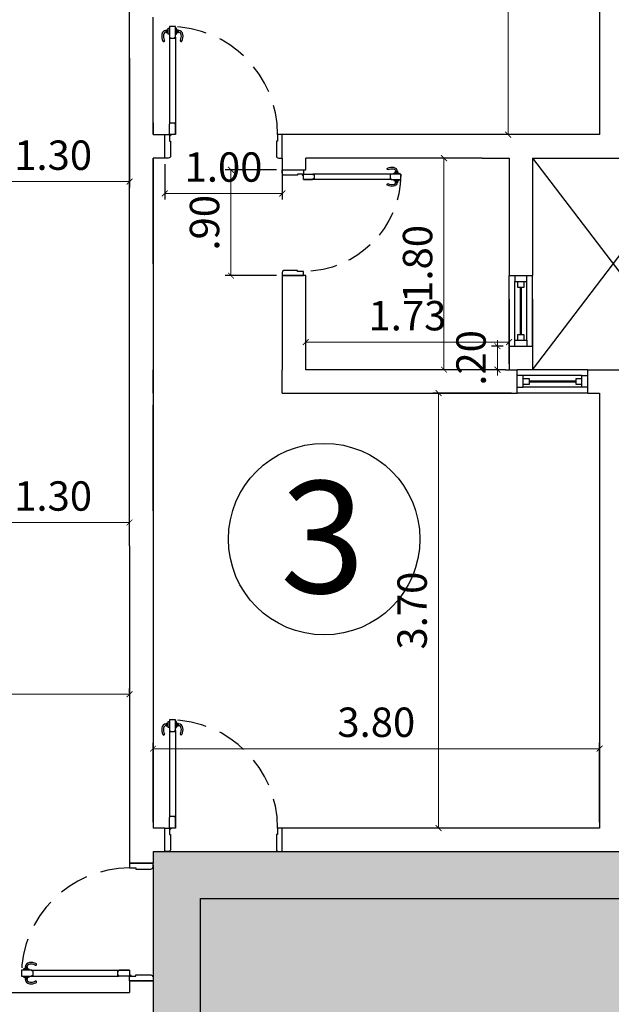
# Model space of a CAD drawing. Units: millimetres. Extents: x 980 to 1155, y -1009 to -925.
# Drawn here: x 1116 to 1121, y -983 to -974 of the extents above; entities that cross this region are included whole.
import ezdxf

# ---------------------------------------------------------------- set-up
doc = ezdxf.new("R2010")
doc.units = ezdxf.units.MM
doc.header["$PDMODE"] = 3
doc.linetypes.add('HIDDEN', pattern=[0.375, 0.25, -0.125])
for name, color, linetype in [('DOORPLAN', 1, 'Continuous'), ('POOL', 2, 'Continuous'), ('STAIR', 1, 'Continuous'), ('WALL', 4, 'Continuous'), ('WINDOW', 1, 'Continuous')]:
    doc.layers.add(name, color=color, linetype=linetype)
doc.styles.add('-DIM 2', font='romans1.shx', dxfattribs={"width": 0.7, "height": 0.25})
doc.styles.add('ROMANT', font='arial.ttf', dxfattribs={"height": 200})
doc.dimstyles.new('MON SMALL', dxfattribs={"dimscale": 0, "dimtxt": 0.25, "dimasz": 0.05, "dimexe": 0.05, "dimexo": 0.05, "dimgap": 0.1, "dimtad": 1, "dimzin": 5, "dimdsep": 46, "dimtxsty": '-DIM 2', "dimblk": 'ARCHTICK', "dimcen": 0.17, "dimclrd": 149, "dimclre": 149, "dimclrt": 3, "dimadec": 0, "dimazin": 0, "dimtfac": 2.5, "dimtix": 1, "dimtmove": 2, "dimatfit": 1, "dimldrblk": 'OPEN90', "dimfxl": 0.105, "dimtolj": 1, "dimtzin": 1, "dimlwd": 5, "dimarcsym": 0})

# ---------------------------------------------------------------- blocks, each defined once
blk = doc.blocks.new('_ArchTick')
at = {"color": 0, "linetype": 'ByBlock', "const_width": 0.15}
blk.add_lwpolyline([(-0.5, -0.5), (0.5, 0.5)], dxfattribs=at)
blk = doc.blocks.new('*D185')
at = {"color": 149, "lineweight": -2, "ltscale": 0.5, "transparency": 16777216}
for p, q in [((1116.9009, -975.3866), (1116.9009, -975.6874)), ((1117.9009, -975.3866), (1117.9009, -975.6874))]:
    blk.add_line(p, q, dxfattribs=at)
at = {"color": 149, "lineweight": 5, "ltscale": 0.5, "transparency": 16777216}
blk.add_line((1117.9009, -975.6374), (1116.9009, -975.6374), dxfattribs=at)
at = {"layer": 'DEFPOINTS', "color": 0, "ltscale": 0.5, "transparency": 16777216}
for p in [(1116.9009, -975.3366), (1117.9009, -975.3366), (1116.9009, -975.6374)]:
    blk.add_point(p, dxfattribs=at)
at = {"color": 149, "lineweight": 5, "ltscale": 0.5, "transparency": 16777216, "xscale": 0.05, "yscale": 0.05, "zscale": 0.05, "rotation": 180}
blk.add_blockref('_ArchTick', (1116.9009, -975.6374), dxfattribs=at)
at = {"color": 149, "lineweight": 5, "ltscale": 0.5, "transparency": 16777216, "xscale": 0.05, "yscale": 0.05, "zscale": 0.05}
blk.add_blockref('_ArchTick', (1117.9009, -975.6374), dxfattribs=at)
at = {"color": 3, "ltscale": 0.5, "transparency": 16777216, "insert": (1117.4009, -975.4124), "char_height": 0.25, "attachment_point": 5, "style": '-DIM 2'}
blk.add_mtext('\\A1;1.00', dxfattribs=at)
blk = doc.blocks.new('_Open90')
at = {"color": 0, "linetype": 'ByBlock', "lineweight": -2}
for p, q in [((0, 0), (-1, 0)), ((-0.5, 0.5), (0, 0)), ((0, 0), (-0.5, -0.5))]:
    blk.add_line(p, q, dxfattribs=at)
blk = doc.blocks.new('*D189')
at = {"color": 149, "lineweight": -2, "ltscale": 0.5, "transparency": 16777216}
for p, q in [((1115.3009, -974.4866), (1115.3009, -975.5866)), ((1116.6009, -974.4866), (1116.6009, -975.5866))]:
    blk.add_line(p, q, dxfattribs=at)
at = {"color": 149, "lineweight": 5, "ltscale": 0.5, "transparency": 16777216}
blk.add_line((1115.3009, -975.5366), (1116.6009, -975.5366), dxfattribs=at)
at = {"layer": 'DEFPOINTS', "color": 0, "ltscale": 0.5, "transparency": 16777216}
for p in [(1115.3009, -974.4366), (1116.6009, -974.4366), (1116.6009, -975.5366)]:
    blk.add_point(p, dxfattribs=at)
at = {"color": 149, "lineweight": 5, "ltscale": 0.5, "transparency": 16777216, "xscale": 0.05, "yscale": 0.05, "zscale": 0.05, "rotation": 180}
blk.add_blockref('_ArchTick', (1115.3009, -975.5366), dxfattribs=at)
at = {"color": 149, "lineweight": 5, "ltscale": 0.5, "transparency": 16777216, "xscale": 0.05, "yscale": 0.05, "zscale": 0.05}
blk.add_blockref('_ArchTick', (1116.6009, -975.5366), dxfattribs=at)
at = {"color": 3, "ltscale": 0.5, "transparency": 16777216, "insert": (1115.9509, -975.3116), "char_height": 0.25, "attachment_point": 5, "style": '-DIM 2'}
blk.add_mtext('\\A1;1.30', dxfattribs=at)
blk = doc.blocks.new('*D190')
at = {"color": 149, "lineweight": -2, "ltscale": 0.5, "transparency": 16777216}
for p, q in [((1115.3009, -978.5866), (1115.3009, -978.3866)), ((1116.6009, -978.5866), (1116.6009, -978.3866))]:
    blk.add_line(p, q, dxfattribs=at)
at = {"color": 149, "lineweight": 5, "ltscale": 0.5, "transparency": 16777216}
blk.add_line((1115.3009, -978.4366), (1116.6009, -978.4366), dxfattribs=at)
at = {"layer": 'DEFPOINTS', "color": 0, "ltscale": 0.5, "transparency": 16777216}
for p in [(1116.6009, -978.4366), (1115.3009, -978.6366), (1116.6009, -978.6366)]:
    blk.add_point(p, dxfattribs=at)
at = {"color": 149, "lineweight": 5, "ltscale": 0.5, "transparency": 16777216, "xscale": 0.05, "yscale": 0.05, "zscale": 0.05, "rotation": 180}
blk.add_blockref('_ArchTick', (1115.3009, -978.4366), dxfattribs=at)
at = {"color": 149, "lineweight": 5, "ltscale": 0.5, "transparency": 16777216, "xscale": 0.05, "yscale": 0.05, "zscale": 0.05}
blk.add_blockref('_ArchTick', (1116.6009, -978.4366), dxfattribs=at)
at = {"color": 3, "ltscale": 0.5, "transparency": 16777216, "insert": (1115.9509, -978.2116), "char_height": 0.25, "attachment_point": 5, "style": '-DIM 2'}
blk.add_mtext('\\A1;1.30', dxfattribs=at)
blk = doc.blocks.new('*D192')
at = {"color": 149, "lineweight": -2, "ltscale": 0.5, "transparency": 16777216}
for p, q in [((1110.8009, -979.8866), (1110.8009, -979.8482)), ((1116.6009, -979.8866), (1116.6009, -979.8482))]:
    blk.add_line(p, q, dxfattribs=at)
at = {"color": 149, "lineweight": 5, "ltscale": 0.5, "transparency": 16777216}
blk.add_line((1110.8009, -979.8982), (1116.6009, -979.8982), dxfattribs=at)
at = {"layer": 'DEFPOINTS', "color": 0, "ltscale": 0.5, "transparency": 16777216}
for p in [(1110.8009, -979.9366), (1116.6009, -979.8982), (1116.6009, -979.9366)]:
    blk.add_point(p, dxfattribs=at)
at = {"color": 149, "lineweight": 5, "ltscale": 0.5, "transparency": 16777216, "xscale": 0.05, "yscale": 0.05, "zscale": 0.05, "rotation": 180}
blk.add_blockref('_ArchTick', (1110.8009, -979.8982), dxfattribs=at)
at = {"color": 149, "lineweight": 5, "ltscale": 0.5, "transparency": 16777216, "xscale": 0.05, "yscale": 0.05, "zscale": 0.05}
blk.add_blockref('_ArchTick', (1116.6009, -979.8982), dxfattribs=at)
at = {"color": 3, "ltscale": 0.5, "transparency": 16777216, "insert": (1113.7009, -979.6732), "char_height": 0.25, "attachment_point": 5, "style": '-DIM 2'}
blk.add_mtext('\\A1;5.80', dxfattribs=at)
blk = doc.blocks.new('*D28')
at = {"color": 149, "lineweight": 5, "ltscale": 0.5, "transparency": 16777216}
blk.add_line((1119.2771, -975.3366), (1119.2771, -977.1366), dxfattribs=at)
at = {"layer": 'DEFPOINTS', "color": 0, "ltscale": 0.5, "transparency": 16777216}
for p in [(1119.2771, -975.3366), (1119.2771, -977.1366), (1119.2771, -977.1366)]:
    blk.add_point(p, dxfattribs=at)
at = {"color": 149, "lineweight": 5, "ltscale": 0.5, "transparency": 16777216, "xscale": 0.05, "yscale": 0.05, "zscale": 0.05}
for p, rotation in [((1119.2771, -975.3366), 90), ((1119.2771, -977.1366), 270)]:
    blk.add_blockref('_ArchTick', p, dxfattribs=dict(at, rotation=rotation))
at = {"color": 3, "ltscale": 0.5, "transparency": 16777216, "insert": (1119.0521, -976.2366), "char_height": 0.25, "attachment_point": 5, "rotation": 90, "style": '-DIM 2'}
blk.add_mtext('\\A1;1.80', dxfattribs=at)
blk = doc.blocks.new('*D196')
at = {"color": 149, "lineweight": -2, "ltscale": 0.5, "transparency": 16777216}
for p, q in [((1116.8009, -980.9866), (1116.8009, -980.3115)), ((1120.6009, -980.9866), (1120.6009, -980.3115))]:
    blk.add_line(p, q, dxfattribs=at)
at = {"color": 149, "lineweight": 5, "ltscale": 0.5, "transparency": 16777216}
blk.add_line((1120.6009, -980.3615), (1116.8009, -980.3615), dxfattribs=at)
at = {"layer": 'DEFPOINTS', "color": 0, "ltscale": 0.5, "transparency": 16777216}
for p in [(1116.8009, -980.3615), (1116.8009, -981.0366), (1120.6009, -981.0366)]:
    blk.add_point(p, dxfattribs=at)
at = {"color": 149, "lineweight": 5, "ltscale": 0.5, "transparency": 16777216, "xscale": 0.05, "yscale": 0.05, "zscale": 0.05, "rotation": 180}
blk.add_blockref('_ArchTick', (1116.8009, -980.3615), dxfattribs=at)
at = {"color": 149, "lineweight": 5, "ltscale": 0.5, "transparency": 16777216, "xscale": 0.05, "yscale": 0.05, "zscale": 0.05}
blk.add_blockref('_ArchTick', (1120.6009, -980.3615), dxfattribs=at)
at = {"color": 3, "ltscale": 0.5, "transparency": 16777216, "insert": (1118.7009, -980.1365), "char_height": 0.25, "attachment_point": 5, "style": '-DIM 2'}
blk.add_mtext('\\A1;3.80', dxfattribs=at)
blk = doc.blocks.new('*D197')
at = {"color": 149, "lineweight": -2, "ltscale": 0.5, "transparency": 16777216}
for p, q in [((1119.8509, -977.3366), (1119.1809, -977.3366)), ((1119.8509, -981.0366), (1119.1809, -981.0366))]:
    blk.add_line(p, q, dxfattribs=at)
at = {"color": 149, "lineweight": 5, "ltscale": 0.5, "transparency": 16777216}
blk.add_line((1119.2309, -977.3366), (1119.2309, -981.0366), dxfattribs=at)
at = {"layer": 'DEFPOINTS', "color": 0, "ltscale": 0.5, "transparency": 16777216}
for p in [(1119.9009, -977.3366), (1119.2309, -981.0366), (1119.9009, -981.0366)]:
    blk.add_point(p, dxfattribs=at)
at = {"color": 149, "lineweight": 5, "ltscale": 0.5, "transparency": 16777216, "xscale": 0.05, "yscale": 0.05, "zscale": 0.05}
for p, rotation in [((1119.2309, -977.3366), 90), ((1119.2309, -981.0366), 270)]:
    blk.add_blockref('_ArchTick', p, dxfattribs=dict(at, rotation=rotation))
at = {"color": 3, "ltscale": 0.5, "transparency": 16777216, "insert": (1119.0059, -979.1866), "char_height": 0.25, "attachment_point": 5, "rotation": 90, "style": '-DIM 2'}
blk.add_mtext('\\A1;3.70', dxfattribs=at)
blk = doc.blocks.new('DR10')
at = {"layer": 'DOORPLAN', "color": 3}
for p, q in [((-0.1178, 0.8708), (-0.1178, 0.8885)), ((-0.113, 0.8708), (-0.113, 0.8885)), ((-0.1128, 0.8708), (-0.1128, 0.889)), ((-0.107, 0.889), (-0.1128, 0.889)), ((-0.107, 0.8708), (-0.1128, 0.8708)), ((-0.107, 0.8708), (-0.107, 0.889)), ((-0.105, 0.8643), (-0.105, 0.8954)), ((-0.1, 0.8954), (-0.105, 0.8954)), ((-0.1, 0.8643), (-0.105, 0.8643)), ((-0.1, 0.855), (-0.1, 0.905)), ((-0.1, 0.905), (-0.09, 0.905)), ((-0.09, 0.855), (-0.1, 0.855)), ((-0.03, 0.905), (-0.04, 0.905)), ((-0.04, 0.855), (-0.03, 0.855)), ((-0.03, 0.855), (-0.03, 0.905)), ((-0.03, 0.8954), (-0.025, 0.8954)), ((-0.03, 0.8643), (-0.025, 0.8643)), ((-0.025, 0.8643), (-0.025, 0.8954)), ((-0.023, 0.8708), (-0.023, 0.889)), ((-0.023, 0.889), (-0.0172, 0.889)), ((-0.023, 0.8708), (-0.0172, 0.8708)), ((-0.0172, 0.8708), (-0.0172, 0.889)), ((-0.017, 0.8708), (-0.017, 0.8885)), ((-0.0122, 0.8708), (-0.0122, 0.8885))]:
    blk.add_line(p, q, dxfattribs=at)
at = {"layer": 'DOORPLAN'}
for p, q in [((-0.09, 0.83), (-0.09, 0.09)), ((-0.04, 0.83), (-0.04, 0.09)), ((-0.09, 0), (-0.09, 0.087)), ((-0.09, 0), (-0.09, 0.087))]:
    blk.add_line(p, q, dxfattribs=at)
for points in [[(-0.044, 0.83), (-0.044, 0.82), (-0.086, 0.82), (-0.086, 0.83), (-0.09, 0.83), (-0.09, 0.92), (-0.04, 0.92), (-0.04, 0.83)], [(-0.044, 0.09), (-0.044, 0.1), (-0.086, 0.1), (-0.086, 0.09), (-0.09, 0.09), (-0.09, 0), (-0.04, 0), (-0.04, 0.09)]]:
    blk.add_lwpolyline(points, close=True, dxfattribs=at)
at = {"layer": 'DOORPLAN', "color": 2}
for points in [[(-0.96, -0.055), (-0.95, -0.055), (-0.95, -0.18, -0.414214), (-0.97, -0.2), (-1, -0.2), (-1, 0), (-0.96, 0)], [(-0.04, -0.055), (-0.05, -0.055), (-0.05, -0.18, 0.414214), (-0.03, -0.2), (0, -0.2), (0, 0), (-0.04, 0)]]:
    blk.add_lwpolyline(points, format="xyb", close=True, dxfattribs=at)
at = {"layer": 'DOORPLAN'}
blk.add_circle((-0.0457, -0.0057), 0.00567, dxfattribs=at)
at = {"layer": 'DOORPLAN', "color": 8, "linetype": 'HIDDEN'}
blk.add_arc((-0.04, 0), 0.92, 90, 180, dxfattribs=at)
at = {"layer": 'DOORPLAN', "color": 3}
for centre, radius, start, end in [((-0.0589, 0.8387), 0.0969, 172.49463, 205.98988), ((-0.1132, 0.8458), 0.0422, 96.27656, 172.49463), ((-0.0582, 0.8373), 0.083, 171.58976, 204.90774), ((-0.1132, 0.8458), 0.0273, 99.70891, 172.49463), ((-0.1154, 0.8885), 0.00238, 360, 180), ((-0.1154, 0.8708), 0.00238, 180, 360), ((-0.0146, 0.8885), 0.00238, 360, 180), ((-0.0146, 0.8708), 0.00238, 180, 360), ((-0.0168, 0.8458), 0.0422, 7.50537, 83.72344), ((-0.0168, 0.8458), 0.0273, 7.50537, 80.29109), ((-0.0718, 0.8373), 0.083, 335.09226, 8.41024), ((-0.0711, 0.8387), 0.0969, 334.01012, 7.50537), ((-0.1392, 0.7981), 0.00711, 195.29128, 36.68849), ((0.0092, 0.7981), 0.00711, 143.31151, 344.70872)]:
    blk.add_arc(centre, radius, start, end, dxfattribs=at)
blk = doc.blocks.new('*D207')
at = {"color": 149, "lineweight": -2, "ltscale": 0.5, "transparency": 16777216}
for p, q in [((1117.8509, -975.4366), (1117.4142, -975.4366)), ((1117.8509, -976.3366), (1117.4142, -976.3366))]:
    blk.add_line(p, q, dxfattribs=at)
at = {"color": 149, "lineweight": 5, "ltscale": 0.5, "transparency": 16777216}
blk.add_line((1117.4642, -976.3366), (1117.4642, -975.4366), dxfattribs=at)
at = {"layer": 'DEFPOINTS', "color": 0, "ltscale": 0.5, "transparency": 16777216}
for p in [(1117.4642, -975.4366), (1117.9009, -975.4366), (1117.9009, -976.3366)]:
    blk.add_point(p, dxfattribs=at)
at = {"color": 149, "lineweight": 5, "ltscale": 0.5, "transparency": 16777216, "xscale": 0.05, "yscale": 0.05, "zscale": 0.05}
for p, rotation in [((1117.4642, -975.4366), 90), ((1117.4642, -976.3366), 270)]:
    blk.add_blockref('_ArchTick', p, dxfattribs=dict(at, rotation=rotation))
at = {"color": 3, "ltscale": 0.5, "transparency": 16777216, "insert": (1117.2392, -975.8866), "char_height": 0.25, "attachment_point": 5, "rotation": 90, "style": '-DIM 2'}
blk.add_mtext('\\A1;.90', dxfattribs=at)
blk = doc.blocks.new('*D208')
at = {"color": 149, "lineweight": -2, "ltscale": 0.5, "transparency": 16777216}
for p, q in [((1118.1009, -977.0866), (1118.1009, -976.8522)), ((1119.8309, -977.0866), (1119.8309, -976.8522))]:
    blk.add_line(p, q, dxfattribs=at)
at = {"color": 149, "lineweight": 5, "ltscale": 0.5, "transparency": 16777216}
blk.add_line((1119.8309, -976.9022), (1118.1009, -976.9022), dxfattribs=at)
at = {"layer": 'DEFPOINTS', "color": 0, "ltscale": 0.5, "transparency": 16777216}
for p in [(1118.1009, -976.9022), (1118.1009, -977.1366), (1119.8309, -977.1366)]:
    blk.add_point(p, dxfattribs=at)
at = {"color": 149, "lineweight": 5, "ltscale": 0.5, "transparency": 16777216, "xscale": 0.05, "yscale": 0.05, "zscale": 0.05, "rotation": 180}
blk.add_blockref('_ArchTick', (1118.1009, -976.9022), dxfattribs=at)
at = {"color": 149, "lineweight": 5, "ltscale": 0.5, "transparency": 16777216, "xscale": 0.05, "yscale": 0.05, "zscale": 0.05}
blk.add_blockref('_ArchTick', (1119.8309, -976.9022), dxfattribs=at)
at = {"color": 3, "ltscale": 0.5, "transparency": 16777216, "insert": (1118.9659, -976.6772), "char_height": 0.25, "attachment_point": 5, "style": '-DIM 2'}
blk.add_mtext('\\A1;1.73', dxfattribs=at)
blk = doc.blocks.new('*D216')
at = {"color": 149, "lineweight": -2, "ltscale": 0.5, "transparency": 16777216}
for p, q in [((1119.7809, -976.9366), (1119.6821, -976.9366)), ((1119.7809, -977.1366), (1119.6821, -977.1366))]:
    blk.add_line(p, q, dxfattribs=at)
at = {"color": 149, "lineweight": 5, "ltscale": 0.5, "transparency": 16777216}
for p, q in [((1119.7321, -976.9366), (1119.7321, -976.8866)), ((1119.7321, -977.1366), (1119.7321, -976.9366)), ((1119.7321, -977.1366), (1119.7321, -977.1866))]:
    blk.add_line(p, q, dxfattribs=at)
at = {"layer": 'DEFPOINTS', "color": 0, "ltscale": 0.5, "transparency": 16777216}
for p in [(1119.7321, -976.9366), (1119.8309, -976.9366), (1119.8309, -977.1366)]:
    blk.add_point(p, dxfattribs=at)
at = {"color": 149, "lineweight": 5, "ltscale": 0.5, "transparency": 16777216, "xscale": 0.05, "yscale": 0.05, "zscale": 0.05}
for p, rotation in [((1119.7321, -976.9366), 270), ((1119.7321, -977.1366), 90)]:
    blk.add_blockref('_ArchTick', p, dxfattribs=dict(at, rotation=rotation))
at = {"color": 3, "ltscale": 0.5, "transparency": 16777216, "insert": (1119.5071, -977.0366), "char_height": 0.25, "attachment_point": 5, "rotation": 90, "style": '-DIM 2'}
blk.add_mtext('\\A1;.20', dxfattribs=at)
blk = doc.blocks.new('*D241')
at = {"color": 149, "lineweight": -2, "ltscale": 0.5, "transparency": 16777216}
for p, q in [((1120.5509, -969.6366), (1119.7738, -969.6366)), ((1120.5509, -975.1366), (1119.7738, -975.1366))]:
    blk.add_line(p, q, dxfattribs=at)
at = {"color": 149, "lineweight": 5, "ltscale": 0.5, "transparency": 16777216}
blk.add_line((1119.8238, -969.6366), (1119.8238, -975.1366), dxfattribs=at)
at = {"layer": 'DEFPOINTS', "color": 0, "ltscale": 0.5, "transparency": 16777216}
for p in [(1120.6009, -969.6366), (1119.8238, -975.1366), (1120.6009, -975.1366)]:
    blk.add_point(p, dxfattribs=at)
at = {"color": 149, "lineweight": 5, "ltscale": 0.5, "transparency": 16777216, "xscale": 0.05, "yscale": 0.05, "zscale": 0.05}
for p, rotation in [((1119.8238, -969.6366), 90), ((1119.8238, -975.1366), 270)]:
    blk.add_blockref('_ArchTick', p, dxfattribs=dict(at, rotation=rotation))
at = {"color": 3, "ltscale": 0.5, "transparency": 16777216, "insert": (1119.5988, -972.3866), "char_height": 0.25, "attachment_point": 5, "rotation": 90, "style": '-DIM 2'}
blk.add_mtext('\\A1;5.50', dxfattribs=at)

msp = doc.modelspace()

# ---------------------------------------------------------------- hatches: boundary and pattern name
at = {"layer": 'POOL', "ltscale": 0.5}
h = msp.add_hatch(color=256, dxfattribs=at)
h.dxf.hatch_style = 1
h.set_gradient(color1=(255, 223, 127), color2=(255, 230, 153), one_color=1, tint=0.8, name='CURVED')
h.paths.add_polyline_path([(1117.2009, -981.6366), (1124.2009, -981.6366), (1124.2009, -987.5366), (1124.6009, -987.5366), (1131.6509, -987.5366), (1131.6509, -987.1366), (1124.6009, -987.1366), (1124.6009, -983.7066), (1124.6009, -981.2366), (1124.4709, -981.2366), (1123.5309, -981.2366), (1123.5009, -981.2366), (1117.8709, -981.2366), (1116.9009, -981.2366), (1116.8009, -981.2366), (1116.8009, -981.3366), (1116.8009, -981.3666), (1116.8009, -983.7066), (1116.8009, -983.7366), (1116.8009, -989.3866), (1117.2009, -989.3866)])
h = msp.add_hatch(color=256, dxfattribs=at)
h.dxf.hatch_style = 1
h.set_gradient(color1=(255, 127, 0), color2=(255, 204, 153), one_color=1, tint=0.8, name='INVCURVED')
h.paths.add_polyline_path([(1124.2009, -981.6366), (1117.2009, -981.6366), (1117.2009, -994.4366), (1124.2009, -994.4366), (1124.2009, -989.7866)])
h.paths.add_polyline_path([(1118.2009, -982.7366), (1123.2009, -982.7366), (1123.2009, -989.7866), (1118.2009, -989.7866)], flags=16)
h.paths.add_polyline_path([(1118.6009, -983.1366), (1122.8009, -983.1366), (1122.8009, -983.3366), (1122.6009, -983.3366), (1122.5759, -983.3366), (1122.5759, -984.2866), (1122.6509, -984.2866), (1122.6509, -985.1866), (1122.6259, -985.1866), (1122.6259, -986.1366), (1122.8009, -986.1366), (1122.8009, -987.1616), (1122.8009, -988.3616), (1122.8009, -989.3866), (1118.6009, -989.3866), (1118.6009, -988.3616), (1118.6009, -987.1616), (1118.6009, -984.8366), (1118.6009, -983.8366)], flags=0)
h.paths.add_polyline_path([(1118.8009, -983.3366), (1119.7509, -984.2866), (1121.5759, -984.2866), (1121.5759, -984.3366), (1121.6009, -984.3366), (1122.6009, -984.3366), (1122.6009, -985.1366), (1122.5759, -985.1366), (1122.5759, -986.1366), (1118.8009, -986.1366), (1118.8009, -984.8366), (1118.8009, -983.8366)], flags=0)
h.paths.add_polyline_path([(1119.7302, -984.3366), (1119.8009, -984.3366), (1121.2009, -984.7366), (1119.8259, -985.1294), (1119.8259, -985.1366), (1121.5759, -985.1366), (1121.5759, -985.1866), (1121.3259, -985.1866), (1121.3259, -986.1366), (1121.0759, -985.6366), (1121.0759, -986.1366), (1120.8259, -985.6366), (1120.6362, -986.1312), (1120.6362, -986.0399), (1120.6271, -985.2389), (1120.6009, -985.1866), (1119.7509, -985.1866), (1119.7509, -985.1366), (1119.7302, -985.1366), (1119.7509, -985.1159), (1119.7509, -984.3573)], flags=0)
h.paths.add_polyline_path([(1118.8009, -986.3366), (1122.6009, -986.3366), (1122.6009, -987.1616), (1122.6009, -988.3616), (1122.6009, -989.1866), (1122.3009, -989.1866), (1122.3009, -989.3866), (1121.1009, -989.3866), (1120.3009, -989.3866), (1119.1009, -989.3866), (1119.1009, -989.1866), (1118.8009, -989.1866), (1118.8009, -988.3616), (1118.8009, -987.1616)], flags=0)
h.paths.add_polyline_path([(1121.1259, -985.5062), (1121.2655, -985.142), (1121.2655, -985.2333), (1121.1259, -985.6446)], flags=0)
h.paths.add_polyline_path([(1121.1009, -989.1866), (1122.3009, -989.1866), (1122.3009, -989.3866), (1119.1009, -989.3866), (1119.1009, -989.1866), (1120.3009, -989.1866)], flags=0)
h.paths.add_polyline_path([(1118.2009, -990.7866), (1123.2009, -990.7866), (1123.2009, -993.0366), (1118.2009, -993.0366)], flags=16)
h.paths.add_polyline_path([(1118.6009, -991.1866), (1122.8009, -991.1866), (1122.8009, -992.6366), (1118.6009, -992.6366)], flags=0)
h.paths.add_polyline_path([(1120.8331, -984.9154), (1121.5483, -984.9154), (1121.5483, -984.6154), (1120.8331, -984.6154)], flags=8)

# ---------------------------------------------------------------- linework, layer by layer
at = {"ltscale": 0.5}
for p, q in [((1116.9009, -975.3366), (1116.9009, -975.1366)), ((1120.6009, -975.1366), (1117.9009, -975.1366)), ((1116.8009, -975.3366), (1116.8009, -981.0366)), ((1117.9009, -975.3366), (1117.9009, -975.4366)), ((1119.6009, -975.3366), (1118.1009, -975.3366)), ((1118.1009, -975.4366), (1118.1009, -975.3366)), ((1119.6009, -975.3366), (1119.8009, -975.3366)), ((1120.0309, -977.1366), (1121.4009, -975.3366)), ((1120.0309, -975.3366), (1121.4009, -977.1366)), ((1117.9009, -975.4366), (1118.1009, -975.4366)), ((1119.8309, -975.9366), (1119.8309, -976.3366)), ((1120.0309, -975.9366), (1120.0309, -976.3366)), ((1118.1009, -976.3366), (1117.9009, -976.3366)), ((1117.9009, -976.3366), (1117.9009, -977.1366)), ((1118.1009, -977.1366), (1118.1009, -976.3366)), ((1117.9009, -977.3366), (1117.9009, -977.1366)), ((1119.6009, -977.1366), (1118.1009, -977.1366)), ((1119.8009, -977.1366), (1119.6009, -977.1366)), ((1117.9009, -977.3366), (1119.9009, -977.3366)), ((1120.6009, -977.3366), (1120.6009, -981.0366)), ((1116.8009, -981.2366), (1116.9009, -981.2366))]:
    msp.add_line(p, q, dxfattribs=at)
at = {"color": 6, "ltscale": 0.5}
msp.add_circle((1118.2571, -978.5784), 0.8148, dxfattribs=at)
at = {"layer": 'DOORPLAN', "color": 3}
for p, q in [((1116.9131, -974.2658), (1116.9131, -974.2481)), ((1116.9179, -974.2658), (1116.9179, -974.2481)), ((1116.9181, -974.2658), (1116.9181, -974.2476)), ((1116.9239, -974.2476), (1116.9181, -974.2476)), ((1116.9239, -974.2658), (1116.9181, -974.2658)), ((1116.9239, -974.2658), (1116.9239, -974.2476)), ((1116.9259, -974.2722), (1116.9259, -974.2412)), ((1116.9309, -974.2412), (1116.9259, -974.2412)), ((1116.9309, -974.2816), (1116.9309, -974.2316)), ((1116.9309, -974.2316), (1116.9409, -974.2316)), ((1117.0009, -974.2316), (1116.9909, -974.2316)), ((1117.0009, -974.2816), (1117.0009, -974.2316)), ((1117.0009, -974.2412), (1117.0059, -974.2412)), ((1117.0059, -974.2722), (1117.0059, -974.2412)), ((1117.0079, -974.2658), (1117.0079, -974.2476)), ((1117.0079, -974.2476), (1117.0137, -974.2476)), ((1117.0079, -974.2658), (1117.0137, -974.2658)), ((1117.0137, -974.2658), (1117.0137, -974.2476)), ((1117.0139, -974.2658), (1117.0139, -974.2481)), ((1117.0187, -974.2658), (1117.0187, -974.2481)), ((1116.9309, -974.2722), (1116.9259, -974.2722)), ((1116.9409, -974.2816), (1116.9309, -974.2816)), ((1116.9909, -974.2816), (1117.0009, -974.2816)), ((1117.0009, -974.2722), (1117.0059, -974.2722)), ((1116.9131, -980.1658), (1116.9131, -980.1481)), ((1116.9179, -980.1658), (1116.9179, -980.1481)), ((1116.9181, -980.1658), (1116.9181, -980.1476)), ((1116.9239, -980.1476), (1116.9181, -980.1476)), ((1116.9239, -980.1658), (1116.9181, -980.1658)), ((1116.9239, -980.1658), (1116.9239, -980.1476)), ((1116.9259, -980.1722), (1116.9259, -980.1412)), ((1116.9309, -980.1412), (1116.9259, -980.1412)), ((1116.9309, -980.1722), (1116.9259, -980.1722)), ((1116.9309, -980.1816), (1116.9309, -980.1316)), ((1116.9309, -980.1316), (1116.9409, -980.1316)), ((1116.9409, -980.1816), (1116.9309, -980.1816)), ((1117.0009, -980.1316), (1116.9909, -980.1316)), ((1116.9909, -980.1816), (1117.0009, -980.1816)), ((1117.0009, -980.1816), (1117.0009, -980.1316)), ((1117.0009, -980.1412), (1117.0059, -980.1412)), ((1117.0009, -980.1722), (1117.0059, -980.1722)), ((1117.0059, -980.1722), (1117.0059, -980.1412)), ((1117.0079, -980.1658), (1117.0079, -980.1476)), ((1117.0079, -980.1476), (1117.0137, -980.1476)), ((1117.0079, -980.1658), (1117.0137, -980.1658)), ((1117.0137, -980.1658), (1117.0137, -980.1476)), ((1117.0139, -980.1658), (1117.0139, -980.1481)), ((1117.0187, -980.1658), (1117.0187, -980.1481)), ((1115.7301, -982.2238), (1115.7119, -982.2238)), ((1115.7301, -982.2188), (1115.7124, -982.2188)), ((1115.7301, -982.2235), (1115.7124, -982.2235)), ((1115.7301, -982.2296), (1115.7301, -982.2238)), ((1115.7459, -982.2366), (1115.6959, -982.2366)), ((1115.7459, -982.3066), (1115.6959, -982.3066)), ((1115.7365, -982.2316), (1115.7055, -982.2316)), ((1115.7301, -982.2296), (1115.7119, -982.2296)), ((1115.7365, -982.2366), (1115.7365, -982.2316)), ((1115.7365, -982.3066), (1115.7365, -982.3116)), ((1115.7459, -982.2466), (1115.7459, -982.2366)), ((1115.7459, -982.2966), (1115.7459, -982.3066)), ((1115.7365, -982.3116), (1115.7055, -982.3116)), ((1115.7301, -982.3136), (1115.7119, -982.3136)), ((1115.7301, -982.3194), (1115.7119, -982.3194)), ((1115.7301, -982.3196), (1115.7124, -982.3196)), ((1115.7301, -982.3244), (1115.7124, -982.3244)), ((1115.7301, -982.3136), (1115.7301, -982.3194))]:
    msp.add_line(p, q, dxfattribs=at)
at = {"layer": 'DOORPLAN'}
for p, q in [((1116.9409, -974.3066), (1116.9409, -975.0466)), ((1116.9909, -974.3066), (1116.9909, -975.0466)), ((1116.9909, -975.1366), (1116.9909, -975.0496)), ((1116.9909, -975.1366), (1116.9909, -975.0496)), ((1116.9409, -980.2066), (1116.9409, -980.9466)), ((1116.9909, -980.2066), (1116.9909, -980.9466)), ((1116.9909, -981.0366), (1116.9909, -980.9496)), ((1116.9909, -981.0366), (1116.9909, -980.9496)), ((1115.7709, -982.2466), (1116.5109, -982.2466)), ((1115.7709, -982.2966), (1116.5109, -982.2966)), ((1116.6009, -982.2466), (1116.5139, -982.2466)), ((1116.6009, -982.2466), (1116.5139, -982.2466))]:
    msp.add_line(p, q, dxfattribs=at)
for points in [[(1116.9449, -974.3066), (1116.9449, -974.3166), (1116.9869, -974.3166), (1116.9869, -974.3066), (1116.9909, -974.3066), (1116.9909, -974.2166), (1116.9409, -974.2166), (1116.9409, -974.3066)], [(1116.9449, -975.0466), (1116.9449, -975.0366), (1116.9869, -975.0366), (1116.9869, -975.0466), (1116.9909, -975.0466), (1116.9909, -975.1366), (1116.9409, -975.1366), (1116.9409, -975.0466)], [(1116.9449, -980.2066), (1116.9449, -980.2166), (1116.9869, -980.2166), (1116.9869, -980.2066), (1116.9909, -980.2066), (1116.9909, -980.1166), (1116.9409, -980.1166), (1116.9409, -980.2066)], [(1116.9449, -980.9466), (1116.9449, -980.9366), (1116.9869, -980.9366), (1116.9869, -980.9466), (1116.9909, -980.9466), (1116.9909, -981.0366), (1116.9409, -981.0366), (1116.9409, -980.9466)], [(1115.7709, -982.2926), (1115.7809, -982.2926), (1115.7809, -982.2506), (1115.7709, -982.2506), (1115.7709, -982.2466), (1115.6809, -982.2466), (1115.6809, -982.2966), (1115.7709, -982.2966)], [(1116.5109, -982.2926), (1116.5009, -982.2926), (1116.5009, -982.2506), (1116.5109, -982.2506), (1116.5109, -982.2466), (1116.6009, -982.2466), (1116.6009, -982.2966), (1116.5109, -982.2966)]]:
    msp.add_lwpolyline(points, close=True, dxfattribs=at)
at = {"layer": 'DOORPLAN', "color": 2}
for points in [[(1116.9409, -975.1916), (1116.9509, -975.1916), (1116.9509, -975.3166, -0.414214), (1116.9309, -975.3366), (1116.9009, -975.3366), (1116.9009, -975.1366), (1116.9409, -975.1366)], [(1117.8609, -975.1916), (1117.8509, -975.1916), (1117.8509, -975.3166, 0.414214), (1117.8709, -975.3366), (1117.9009, -975.3366), (1117.9009, -975.1366), (1117.8609, -975.1366)], [(1116.9409, -981.0916), (1116.9509, -981.0916), (1116.9509, -981.2166, -0.414214), (1116.9309, -981.2366), (1116.9009, -981.2366), (1116.9009, -981.0366), (1116.9409, -981.0366)], [(1117.8609, -981.0916), (1117.8509, -981.0916), (1117.8509, -981.2166, 0.414214), (1117.8709, -981.2366), (1117.9009, -981.2366), (1117.9009, -981.0366), (1117.8609, -981.0366)], [(1116.6559, -981.3766), (1116.6559, -981.3866), (1116.7809, -981.3866, 0.414214), (1116.8009, -981.3666), (1116.8009, -981.3366), (1116.6009, -981.3366), (1116.6009, -981.3766)], [(1116.6559, -982.2966), (1116.6559, -982.2866), (1116.7809, -982.2866, -0.414214), (1116.8009, -982.3066), (1116.8009, -982.3366), (1116.6009, -982.3366), (1116.6009, -982.2966)]]:
    msp.add_lwpolyline(points, format="xyb", close=True, dxfattribs=at)
at = {"layer": 'DOORPLAN'}
for centre in [(1116.9466, -975.1423), (1116.9466, -981.0423), (1116.6066, -982.2909)]:
    msp.add_circle(centre, 0.00567, dxfattribs=at)
at = {"layer": 'DOORPLAN', "color": 3}
for centre, radius, start, end in [((1116.9177, -974.2908), 0.0422, 96.27656, 172.49463), ((1116.9177, -974.2908), 0.0273, 99.70891, 172.49463), ((1116.9155, -974.2481), 0.00238, 0, 180), ((1116.9155, -974.2658), 0.00238, 180, 0), ((1117.0163, -974.2481), 0.00238, 0, 180), ((1117.0163, -974.2658), 0.00238, 180, 0), ((1117.0141, -974.2908), 0.0422, 7.50537, 83.72344), ((1117.0141, -974.2908), 0.0273, 7.50537, 80.29109), ((1116.972, -974.2979), 0.0969, 172.49463, 205.98988), ((1116.8917, -974.3385), 0.00711, 195.29128, 36.68849), ((1116.9727, -974.2993), 0.083, 171.58976, 204.90774), ((1117.04, -974.3385), 0.00711, 143.31151, 344.70872), ((1116.9591, -974.2993), 0.083, 335.09226, 8.41024), ((1116.9598, -974.2979), 0.0969, 334.01012, 7.50537), ((1116.972, -980.1979), 0.0969, 172.49463, 205.98988), ((1116.9177, -980.1908), 0.0422, 96.27656, 172.49463), ((1116.9727, -980.1993), 0.083, 171.58976, 204.90774), ((1116.9177, -980.1908), 0.0273, 99.70891, 172.49463), ((1116.9155, -980.1481), 0.00238, 0, 180), ((1116.9155, -980.1658), 0.00238, 180, 0), ((1117.0163, -980.1481), 0.00238, 0, 180), ((1117.0163, -980.1658), 0.00238, 180, 0), ((1117.0141, -980.1908), 0.0422, 7.50537, 83.72344), ((1117.0141, -980.1908), 0.0273, 7.50537, 80.29109), ((1116.9591, -980.1993), 0.083, 335.09226, 8.41024), ((1116.9598, -980.1979), 0.0969, 334.01012, 7.50537), ((1116.8917, -980.2385), 0.00711, 195.29128, 36.68849), ((1117.04, -980.2385), 0.00711, 143.31151, 344.70872), ((1115.7551, -982.2234), 0.0422, 97.50537, 173.72344), ((1115.7551, -982.2234), 0.0273, 97.50537, 170.29109), ((1115.7301, -982.2212), 0.00238, 270, 90), ((1115.7622, -982.2777), 0.0969, 64.01012, 97.50537), ((1115.7636, -982.2784), 0.083, 65.09226, 98.41024), ((1115.8028, -982.1974), 0.00711, 233.31151, 74.70872), ((1115.7551, -982.3198), 0.0422, 186.27656, 262.49463), ((1115.7551, -982.3198), 0.0273, 189.70891, 262.49463), ((1115.7301, -982.322), 0.00238, 270, 90), ((1115.7622, -982.2655), 0.0969, 262.49463, 295.98988), ((1115.7636, -982.2648), 0.083, 261.58976, 294.90774), ((1115.8028, -982.3457), 0.00711, 285.29128, 126.68849)]:
    msp.add_arc(centre, radius, start, end, dxfattribs=at)
at = {"layer": 'DOORPLAN', "color": 8, "linetype": 'HIDDEN'}
for centre, start, end in [((1116.9409, -975.1366), 360, 90), ((1116.9409, -981.0366), 360, 90), ((1116.6009, -982.2966), 90, 180)]:
    msp.add_arc(centre, 0.92, start, end, dxfattribs=at)
at = {"layer": 'POOL', "ltscale": 0.5}
for p, q in [((1116.9009, -981.2366), (1117.8709, -981.2366)), ((1116.8009, -981.3516), (1116.8009, -983.7066))]:
    msp.add_line(p, q, dxfattribs=at)
at = {"layer": 'STAIR', "color": 0, "ltscale": 0.5}
for p, q in [((1116.6009, -978.4366), (1116.6009, -972.6366)), ((1116.8009, -975.1366), (1116.8009, -974.1366)), ((1116.8009, -975.1366), (1116.9009, -975.1366)), ((1116.8009, -975.1366), (1116.9009, -975.1366)), ((1116.8009, -976.2366), (1116.8009, -975.3366)), ((1116.9009, -975.3366), (1116.8009, -975.3366)), ((1116.8009, -977.3366), (1116.8009, -977.1366)), ((1116.8009, -978.3366), (1116.8009, -977.4366)), ((1116.6009, -978.6366), (1116.6009, -978.4366)), ((1116.9009, -981.0366), (1116.8009, -981.0366)), ((1116.9009, -981.2366), (1116.9009, -981.0366)), ((1120.6009, -981.0366), (1117.8609, -981.0366)), ((1117.8709, -981.2366), (1123.5309, -981.2366)), ((1117.2009, -981.6366), (1124.2009, -981.6366)), ((1114.9009, -982.4366), (1115.9009, -982.4366))]:
    msp.add_line(p, q, dxfattribs=at)
at = {"layer": 'WALL'}
for p, q in [((1120.6009, -969.6366), (1120.6009, -975.1366)), ((1116.8009, -975.0366), (1116.8009, -975.1366)), ((1116.8009, -975.3366), (1116.8009, -975.4366)), ((1119.8009, -975.3366), (1119.8309, -975.3366)), ((1119.8309, -975.3366), (1119.8309, -975.9366)), ((1120.0309, -975.3366), (1121.4009, -975.3366)), ((1120.0309, -975.3366), (1120.0309, -975.9366)), ((1116.8009, -976.2366), (1116.8009, -977.1366)), ((1119.8309, -976.3366), (1120.0309, -976.3366)), ((1119.8309, -976.5366), (1119.8309, -977.1366)), ((1120.0309, -976.5366), (1120.0309, -977.1366)), ((1119.8309, -976.9366), (1120.0309, -976.9366)), ((1119.8009, -977.1366), (1119.9009, -977.1366)), ((1119.9009, -977.3366), (1119.9009, -977.1366)), ((1120.5009, -977.1366), (1120.9009, -977.1366)), ((1120.5009, -977.3366), (1120.5009, -977.1366)), ((1116.8009, -977.3366), (1116.8009, -977.4366)), ((1120.5009, -977.3366), (1120.6009, -977.3366)), ((1120.6009, -977.3366), (1120.6009, -981.0366)), ((1116.8009, -978.3366), (1116.8009, -981.0366)), ((1116.6009, -978.6366), (1116.6009, -981.0366)), ((1116.6009, -981.0366), (1116.6009, -981.3366)), ((1116.8009, -981.2366), (1116.8009, -981.3366)), ((1117.2009, -981.6366), (1117.2009, -994.82)), ((1116.6009, -982.3366), (1116.6009, -982.4366)), ((1116.8009, -982.3366), (1116.8009, -982.7366)), ((1115.9009, -982.4366), (1116.6009, -982.4366))]:
    msp.add_line(p, q, dxfattribs=at)
at = {"layer": 'WALL', "ltscale": 0.5}
for p, q in [((1116.6009, -981.3366), (1116.8009, -981.3366)), ((1116.6009, -982.3366), (1116.8009, -982.3366))]:
    msp.add_line(p, q, dxfattribs=at)
at = {"layer": 'WINDOW'}
for p, q in [((1119.8309, -976.9366), (1119.8309, -976.3366)), ((1120.0309, -976.9366), (1120.0309, -976.3366)), ((1119.8809, -976.8866), (1119.8809, -976.3866)), ((1119.9809, -976.8866), (1119.9809, -976.3866)), ((1120.5009, -977.1366), (1119.9009, -977.1366)), ((1120.4509, -977.1866), (1119.9509, -977.1866)), ((1120.5009, -977.3366), (1119.9009, -977.3366)), ((1120.4509, -977.2866), (1119.9509, -977.2866))]:
    msp.add_line(p, q, dxfattribs=at)
for points in [[(1119.8809, -976.3366), (1119.8809, -976.3866), (1119.9809, -976.3866), (1119.9809, -976.3366)], [(1119.9059, -976.8866), (1119.9059, -976.8366), (1119.9559, -976.8366), (1119.9559, -976.8866)], [(1119.8809, -976.9366), (1119.8809, -976.8866), (1119.9809, -976.8866), (1119.9809, -976.9366)], [(1119.9009, -977.2866), (1119.9509, -977.2866), (1119.9509, -977.1866), (1119.9009, -977.1866)], [(1120.5009, -977.2866), (1120.4509, -977.2866), (1120.4509, -977.1866), (1120.5009, -977.1866)], [(1120.4509, -977.2616), (1120.4009, -977.2616), (1120.4009, -977.2116), (1120.4509, -977.2116)]]:
    msp.add_lwpolyline(points, dxfattribs=at)
for points in [[(1119.9059, -976.4366), (1119.9059, -976.3866), (1119.9559, -976.3866), (1119.9559, -976.4366)], [(1120.0009, -977.2616), (1119.9509, -977.2616), (1119.9509, -977.2116), (1120.0009, -977.2116)]]:
    msp.add_lwpolyline(points, close=True, dxfattribs=at)
at = {"layer": 'WINDOW', "const_width": 0.02}
for points in [[(1119.9309, -976.8366), (1119.9309, -976.4366)], [(1120.4009, -977.2366), (1120.0009, -977.2366)]]:
    msp.add_lwpolyline(points, dxfattribs=at)

# ---------------------------------------------------------------- block references
at = {"layer": 'DOORPLAN', "xscale": -0.8999999999999986, "yscale": 0.8999999999999986, "zscale": 0.8999999999999986, "rotation": 269.9999999999927}
msp.add_blockref('DR10', (1118.0809, -975.4366), dxfattribs=at)

# ---------------------------------------------------------------- texts
at = {"color": 6, "ltscale": 0.5, "style": 'ROMANT'}
msp.add_text('3', height=0.9525, dxfattribs=at).set_placement((1117.8841, -979.0373))

# ---------------------------------------------------------------- dimensions: what is measured, and where the dimension line sits
at = {"ltscale": 0.5}
for base, p1, p2, angle, picture, middle in [((1119.8238, -975.1366), (1120.6009, -969.6366), (1120.6009, -975.1366), 90, '*D241', (1119.5988, -972.3866)), ((1116.9009, -975.6374), (1117.9009, -975.3366), (1116.9009, -975.3366), 180, '*D185', (1117.4009, -975.4124)), ((1119.2771, -977.1366), (1119.2771, -975.3366), (1119.2771, -977.1366), 90, '*D28', (1119.0521, -976.2366)), ((1117.4642, -975.4366), (1117.9009, -976.3366), (1117.9009, -975.4366), 90, '*D207', (1117.2392, -975.8866)), ((1119.7321, -976.9366), (1119.8309, -977.1366), (1119.8309, -976.9366), 90, '*D216', (1119.5071, -977.0366)), ((1119.2309, -981.0366), (1119.9009, -977.3366), (1119.9009, -981.0366), 90, '*D197', (1119.0059, -979.1866))]:
    dim = msp.add_linear_dim(base=base, p1=p1, p2=p2, angle=angle, dimstyle='MON SMALL', override={"dimscale": 1}, dxfattribs=at)
    dim.commit()
    dim.dimension.update_dxf_attribs({"geometry": picture, "text_midpoint": middle})
for base, p1, p2, picture, middle in [((1116.6009, -975.5366), (1115.3009, -974.4366), (1116.6009, -974.4366), '*D189', (1115.9509, -975.3116)), ((1118.1009, -976.9022), (1119.8309, -977.1366), (1118.1009, -977.1366), '*D208', (1118.9659, -976.6772)), ((1116.6009, -978.4366), (1115.3009, -978.6366), (1116.6009, -978.6366), '*D190', (1115.9509, -978.2116)), ((1116.6009, -979.8982), (1110.8009, -979.9366), (1116.6009, -979.9366), '*D192', (1113.7009, -979.6732)), ((1116.8009, -980.3615), (1120.6009, -981.0366), (1116.8009, -981.0366), '*D196', (1118.7009, -980.1365))]:
    dim = msp.add_linear_dim(base=base, p1=p1, p2=p2, dimstyle='MON SMALL', override={"dimscale": 1}, dxfattribs=at)
    dim.commit()
    dim.dimension.update_dxf_attribs({"geometry": picture, "text_midpoint": middle})

doc.saveas('drawing.dxf')
